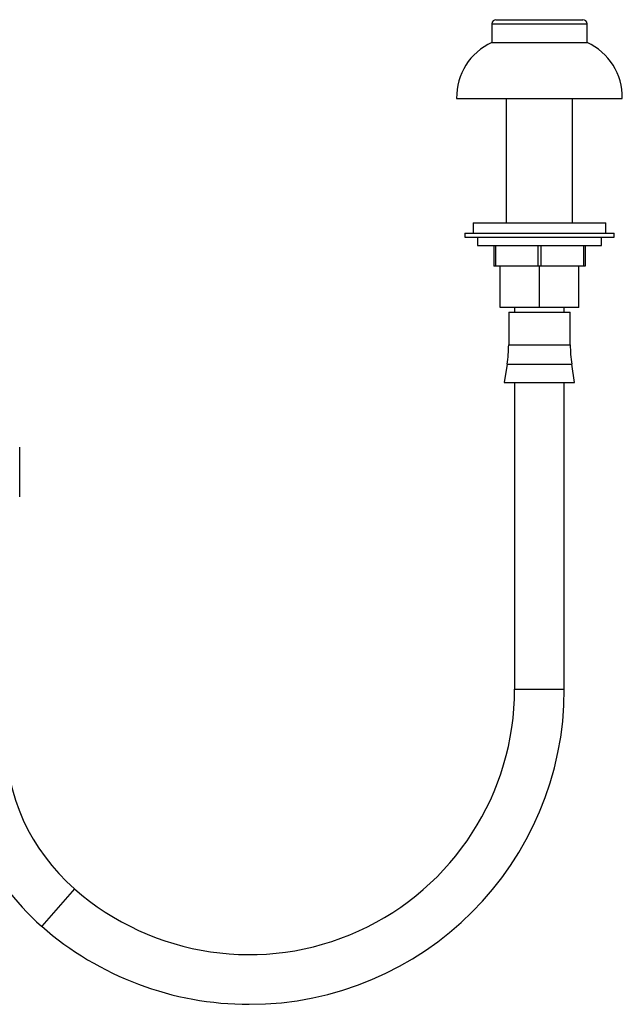
# Model space of a CAD drawing. Units: millimetres. Extents: x 7 to 205, y 34 to 289.
# Drawn here: x 155 to 184, y 186 to 234 of the extents above; entities that cross this region are included whole.
import ezdxf

# ---------------------------------------------------------------- set-up
doc = ezdxf.new("R2010")
doc.units = ezdxf.units.MM
doc.layers.add('14395', color=7, linetype='Continuous')
doc.layers.add('Défaut', color=7, linetype='Continuous')

# ---------------------------------------------------------------- blocks, each defined once
blk = doc.blocks.new('SE')
at = {"layer": '14395', "color": 7, "linetype": 'Continuous'}
for p, q in [((178.204, 233.859), (182.404, 233.859)), ((178.004, 233.659), (182.604, 233.659)), ((178.004, 233.659), (178.004, 232.759)), ((182.604, 232.759), (182.604, 233.659)), ((178.004, 232.759), (182.604, 232.759)), ((176.304, 230.059), (184.304, 230.059)), ((178.704, 230.059), (178.704, 224.059)), ((181.904, 224.059), (181.904, 230.059)), ((177.104, 224.059), (183.504, 224.059)), ((177.104, 224.059), (177.104, 223.559)), ((183.504, 223.559), (183.504, 224.059)), ((176.704, 223.559), (183.904, 223.559)), ((176.704, 223.559), (176.704, 223.359)), ((183.904, 223.359), (183.904, 223.559)), ((176.704, 223.359), (183.904, 223.359)), ((177.304, 223.359), (177.304, 222.959)), ((177.304, 222.959), (183.304, 222.959)), ((178.104, 222.959), (178.104, 221.959)), ((178.176, 222.959), (178.176, 221.959)), ((180.233, 222.959), (180.233, 221.959)), ((180.376, 222.959), (180.376, 221.959)), ((182.433, 222.959), (182.433, 221.959)), ((182.504, 222.959), (182.504, 221.959)), ((183.304, 222.959), (183.304, 223.359)), ((178.176, 221.959), (178.104, 221.959)), ((180.233, 221.959), (178.176, 221.959)), ((178.404, 219.959), (178.404, 221.959)), ((180.376, 221.959), (180.233, 221.959)), ((180.304, 219.959), (180.304, 221.959)), ((182.433, 221.959), (180.376, 221.959)), ((182.204, 219.959), (182.204, 221.959)), ((182.504, 221.959), (182.433, 221.959)), ((180.304, 219.959), (178.404, 219.959)), ((178.818, 219.741), (181.791, 219.741)), ((178.818, 219.741), (178.818, 218.163)), ((179.104, 219.959), (179.104, 219.741)), ((182.204, 219.959), (180.304, 219.959)), ((181.504, 219.741), (181.504, 219.959)), ((181.791, 218.163), (181.791, 219.741)), ((178.818, 218.163), (181.791, 218.163)), ((178.745, 217.228), (178.604, 216.341)), ((178.745, 217.228), (181.864, 217.228)), ((182.004, 216.341), (181.864, 217.228)), ((178.604, 216.341), (182.004, 216.341)), ((179.104, 216.341), (179.104, 201.544)), ((181.504, 201.544), (181.504, 216.341)), ((155.204, 210.823), (155.204, 213.223)), ((179.104, 201.544), (181.504, 201.544)), ((157.847, 191.901), (156.266, 190.096))]:
    blk.add_line(p, q, dxfattribs=at)
for centre, radius, start, end in [((178.204, 233.659), 0.2, 90, 180), ((182.404, 233.659), 0.2, 0, 90), ((179.213, 230.113), 2.909, 114.5462, 181.0623), ((181.396, 230.113), 2.909, 358.9377, 65.4538), ((172.831, 218.163), 5.987, 351.0191, 0), ((187.778, 218.163), 5.987, 180, 188.9809), ((166.289, 201.544), 12.816, 228.7986, 0), ((166.289, 201.544), 15.216, 270, 0), ((164.298, 199.27), 12.194, 180, 228.7986), ((164.298, 199.27), 9.794, 180, 228.7986), ((166.289, 201.544), 15.216, 228.7986, 270)]:
    blk.add_arc(centre, radius, start, end, dxfattribs=at)

msp = doc.modelspace()

# ---------------------------------------------------------------- block references
at = {"layer": 'Défaut'}
msp.add_blockref('SE', (0, 0), dxfattribs=at)

doc.saveas('drawing.dxf')
